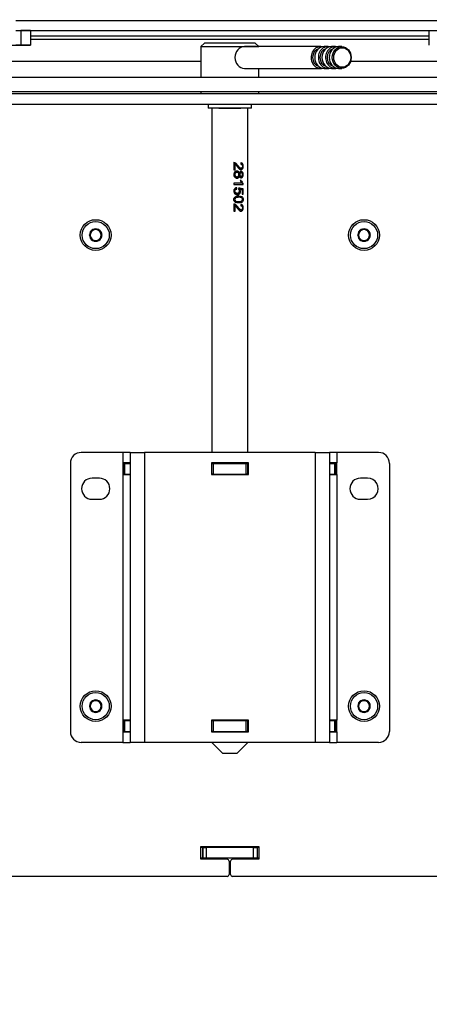
# Model space of a CAD drawing. Units: millimetres. Extents: x 0 to 886, y 0 to 1188.
# Drawn here: x 483 to 495, y 1029 to 1056 of the extents above; entities that cross this region are included whole.
import ezdxf
from ezdxf import colors
from ezdxf.entities.mleader import LeaderData, LeaderLine
from ezdxf.math import Vec2, Vec3

# ---------------------------------------------------------------- set-up
doc = ezdxf.new("R2010")
doc.units = ezdxf.units.MM
for name, color, linetype in [('Default', 7, 'Continuous'), ('H01-210-1', 7, 'Continuous'), ('H09-106-1', 7, 'Continuous'), ('H09-107-1', 7, 'Continuous'), ('H28-141-0', 7, 'Continuous'), ('H28-142-0', 7, 'Continuous'), ('H28-151-0', 7, 'Continuous'), ('H28-715-1', 7, 'Continuous'), ('H28-720-0', 7, 'Continuous'), ('H28-733-0', 7, 'Continuous'), ('H28-735-0', 7, 'Continuous'), ('H28-750_CULIMETA', 7, 'Continuous'), ('H28-779-0', 7, 'Continuous'), ('H28-878-0', 7, 'Continuous'), ('HZ-364-0', 7, 'Continuous'), ('SCREW_DIN_7984_M', 7, 'Continuous')]:
    doc.layers.add(name, color=color, linetype=linetype)

# ---------------------------------------------------------------- blocks, each defined once
blk = doc.blocks.new('_DOT')
at = {"color": 0}
blk.add_line((0, 0), (-1, 0), dxfattribs=at)
at = {"color": 0, "const_width": 0.333}
blk.add_lwpolyline([(-0.1665, 0, 1), (0.1665, 0, 1)], format="xyb", close=True, dxfattribs=at)
blk = doc.blocks.new('SE6')
at = {"layer": 'H01-210-1', "color": 7, "linetype": 'Continuous'}
blk.add_line((489.183, 1033.049), (489.143, 1033.049), dxfattribs=at)
at = {"layer": 'H09-106-1', "color": 7, "linetype": 'Continuous'}
for p, q in [((488.463, 1055.749), (488.363, 1055.649)), ((489.863, 1055.749), (488.463, 1055.749)), ((489.963, 1055.649), (489.863, 1055.749)), ((488.363, 1055.649), (489.963, 1055.649)), ((488.363, 1055.649), (488.363, 1054.799)), ((489.963, 1054.799), (489.963, 1055.049)), ((488.363, 1054.399), (488.363, 1054.349)), ((489.963, 1054.349), (489.963, 1054.399)), ((488.563, 1054.049), (488.563, 1053.949)), ((489.763, 1053.949), (488.563, 1053.949)), ((489.763, 1053.949), (489.763, 1054.049))]:
    blk.add_line(p, q, dxfattribs=at)
at = {"layer": 'H09-107-1', "color": 7, "linetype": 'Continuous'}
for p, q in [((491.663, 1055.649), (489.563, 1055.649)), ((491.863, 1055.649), (491.763, 1055.649)), ((492.063, 1055.649), (491.963, 1055.649)), ((492.248, 1055.649), (492.163, 1055.649)), ((489.563, 1055.049), (491.663, 1055.049)), ((491.763, 1055.049), (491.863, 1055.049)), ((491.963, 1055.049), (492.063, 1055.049)), ((492.163, 1055.049), (492.248, 1055.049))]:
    blk.add_line(p, q, dxfattribs=at)
for centre, major_axis, start_param, end_param in [((489.563, 1055.349), (0, -0.3), 3.141593, 6.283185), ((491.663, 1055.349), (0, -0.3), 2.947934, 6.283185), ((491.663, 1055.349), (0, -0.25), 3.389498, 6.03528), ((491.763, 1055.349), (0, -0.3), 3.141593, 6.283185), ((491.863, 1055.349), (0, -0.3), 2.947934, 6.283185), ((491.863, 1055.349), (0, -0.25), 3.389498, 6.03528), ((491.963, 1055.349), (0, -0.3), 3.141593, 6.283185), ((492.063, 1055.349), (0, -0.3), 2.947934, 6.283185), ((492.063, 1055.349), (0, -0.25), 3.389498, 6.03528), ((492.163, 1055.349), (0, -0.3), 3.141593, 6.283185), ((491.663, 1055.349), (0, -0.3), 0, 0.193658), ((491.863, 1055.349), (0, -0.3), 0, 0.193658), ((492.063, 1055.349), (0, -0.3), 0, 0.193658)]:
    blk.add_ellipse(centre, major_axis=major_axis, ratio=0.866025, start_param=start_param, end_param=end_param, dxfattribs=at)
for centre, major_axis in [((492.248, 1055.349), (0, -0.3)), ((492.263, 1055.349), (0, -0.27))]:
    blk.add_ellipse(centre, major_axis=major_axis, ratio=0.866025, dxfattribs=at)
at = {"layer": 'H28-141-0', "color": 7, "linetype": 'Continuous'}
for p, q in [((486.253, 1044.149), (486.268, 1044.149)), ((486.253, 1043.849), (486.253, 1044.149)), ((486.253, 1043.849), (486.253, 1044.149)), ((486.268, 1044.149), (486.413, 1044.149)), ((486.268, 1043.849), (486.268, 1044.149)), ((488.653, 1044.149), (488.663, 1044.149)), ((488.663, 1044.149), (488.713, 1044.149)), ((488.663, 1043.849), (488.663, 1044.149)), ((488.663, 1043.849), (488.663, 1044.149)), ((488.713, 1044.149), (489.613, 1044.149)), ((488.713, 1043.849), (488.713, 1044.149)), ((489.613, 1044.149), (489.663, 1044.149)), ((489.613, 1043.849), (489.613, 1044.149)), ((489.663, 1044.149), (489.673, 1044.149)), ((489.663, 1043.849), (489.663, 1044.149)), ((489.663, 1043.849), (489.663, 1044.149)), ((491.913, 1044.149), (492.059, 1044.149)), ((492.059, 1044.149), (492.073, 1044.149)), ((492.059, 1043.849), (492.059, 1044.149)), ((492.073, 1043.849), (492.073, 1044.149)), ((486.268, 1043.849), (486.253, 1043.849)), ((486.268, 1043.849), (486.413, 1043.849)), ((488.653, 1043.849), (488.663, 1043.849)), ((488.713, 1043.849), (488.663, 1043.849)), ((488.713, 1043.849), (489.613, 1043.849)), ((489.663, 1043.849), (489.613, 1043.849)), ((489.663, 1043.849), (489.673, 1043.849)), ((491.913, 1043.849), (492.059, 1043.849)), ((492.073, 1043.849), (492.059, 1043.849)), ((486.253, 1037.049), (486.268, 1037.049)), ((486.253, 1036.749), (486.253, 1037.049)), ((486.253, 1036.749), (486.253, 1037.049)), ((486.268, 1037.049), (486.413, 1037.049)), ((486.268, 1036.749), (486.268, 1037.049)), ((488.653, 1037.049), (488.663, 1037.049)), ((488.663, 1037.049), (488.713, 1037.049)), ((488.663, 1036.749), (488.663, 1037.049)), ((488.663, 1036.749), (488.663, 1037.049)), ((488.713, 1037.049), (489.613, 1037.049)), ((488.713, 1036.749), (488.713, 1037.049)), ((489.613, 1037.049), (489.663, 1037.049)), ((489.613, 1036.749), (489.613, 1037.049)), ((489.663, 1037.049), (489.673, 1037.049)), ((489.663, 1036.749), (489.663, 1037.049)), ((489.663, 1036.749), (489.663, 1037.049)), ((491.913, 1037.049), (492.059, 1037.049)), ((492.059, 1037.049), (492.073, 1037.049)), ((492.059, 1036.749), (492.059, 1037.049)), ((492.073, 1036.749), (492.073, 1037.049)), ((486.268, 1036.749), (486.253, 1036.749)), ((486.268, 1036.749), (486.413, 1036.749)), ((488.653, 1036.749), (488.663, 1036.749)), ((488.713, 1036.749), (488.663, 1036.749)), ((488.713, 1036.749), (489.613, 1036.749)), ((489.663, 1036.749), (489.613, 1036.749)), ((489.663, 1036.749), (489.673, 1036.749)), ((491.913, 1036.749), (492.059, 1036.749)), ((492.073, 1036.749), (492.059, 1036.749))]:
    blk.add_line(p, q, dxfattribs=at)
at = {"layer": 'H28-142-0', "color": 7, "linetype": 'Continuous'}
for p, q in [((486.213, 1044.449), (485.063, 1044.449)), ((486.213, 1044.449), (486.213, 1044.159)), ((486.413, 1044.449), (486.213, 1044.449)), ((486.413, 1044.449), (486.813, 1044.449)), ((486.413, 1044.449), (486.413, 1036.449)), ((491.513, 1044.449), (486.813, 1044.449)), ((486.813, 1044.449), (486.813, 1036.449)), ((491.513, 1044.449), (491.913, 1044.449)), ((491.513, 1044.449), (491.513, 1036.449)), ((492.113, 1044.449), (491.913, 1044.449)), ((491.913, 1044.449), (491.913, 1036.449)), ((493.263, 1044.449), (492.113, 1044.449)), ((492.113, 1044.449), (492.113, 1044.159)), ((484.763, 1044.149), (484.763, 1036.749)), ((486.413, 1044.159), (486.213, 1044.159)), ((486.213, 1044.159), (486.213, 1043.839)), ((488.653, 1044.159), (488.653, 1043.839)), ((489.673, 1044.159), (488.653, 1044.159)), ((489.673, 1043.839), (489.673, 1044.159)), ((492.113, 1044.159), (491.913, 1044.159)), ((492.113, 1043.839), (492.113, 1044.159)), ((493.563, 1044.149), (493.563, 1036.749)), ((486.213, 1043.839), (486.213, 1037.059)), ((486.213, 1043.839), (486.413, 1043.839)), ((488.653, 1043.839), (489.673, 1043.839)), ((491.913, 1043.839), (492.113, 1043.839)), ((492.113, 1043.839), (492.113, 1037.059)), ((485.563, 1043.739), (485.363, 1043.739)), ((492.963, 1043.739), (492.763, 1043.739)), ((485.363, 1043.159), (485.563, 1043.159)), ((492.763, 1043.159), (492.963, 1043.159)), ((486.213, 1037.059), (486.213, 1036.739)), ((486.413, 1037.059), (486.213, 1037.059)), ((488.653, 1037.059), (488.653, 1036.739)), ((489.673, 1037.059), (488.653, 1037.059)), ((489.673, 1036.739), (489.673, 1037.059)), ((492.113, 1037.059), (491.913, 1037.059)), ((492.113, 1036.739), (492.113, 1037.059)), ((486.213, 1036.739), (486.413, 1036.739)), ((486.213, 1036.739), (486.213, 1036.449)), ((488.653, 1036.739), (489.673, 1036.739)), ((491.913, 1036.739), (492.113, 1036.739)), ((492.113, 1036.739), (492.113, 1036.449)), ((486.213, 1036.449), (485.063, 1036.449)), ((486.213, 1036.449), (486.413, 1036.449)), ((486.813, 1036.449), (486.413, 1036.449)), ((491.513, 1036.449), (486.813, 1036.449)), ((491.913, 1036.449), (491.513, 1036.449)), ((491.913, 1036.449), (492.113, 1036.449)), ((493.263, 1036.449), (492.113, 1036.449))]:
    blk.add_line(p, q, dxfattribs=at)
for centre, radius, start, end in [((485.063, 1044.149), 0.3, 90, 180.0001), ((493.263, 1044.149), 0.3, 0, 90), ((485.363, 1043.449), 0.29, 90, 270), ((485.563, 1043.449), 0.29, 270, 90), ((492.763, 1043.449), 0.29, 90, 270), ((492.963, 1043.449), 0.29, 269.9999, 90.0001), ((485.063, 1036.749), 0.3, 180.0001, 270), ((493.263, 1036.749), 0.3, 269.9998, 359.9998)]:
    blk.add_arc(centre, radius, start, end, dxfattribs=at)
at = {"layer": 'H28-151-0', "color": 7, "linetype": 'Continuous'}
for p, q in [((488.663, 1053.949), (488.663, 1044.449)), ((488.863, 1053.949), (489.463, 1053.949)), ((489.663, 1044.449), (489.663, 1053.949)), ((489.277, 1052.449), (489.277, 1052.253)), ((489.277, 1052.253), (489.311, 1052.253)), ((489.292, 1052.398), (489.311, 1052.398)), ((489.292, 1052.398), (489.292, 1052.253)), ((489.311, 1052.253), (489.311, 1052.398)), ((489.401, 1052.159), (489.426, 1052.159)), ((489.401, 1052.076), (489.426, 1052.076)), ((489.476, 1051.958), (489.448, 1051.958)), ((489.483, 1051.885), (489.277, 1051.885)), ((489.277, 1051.885), (489.277, 1051.849)), ((489.277, 1051.849), (489.532, 1051.849)), ((489.33, 1051.757), (489.332, 1051.719)), ((489.332, 1051.719), (489.355, 1051.719)), ((489.355, 1051.719), (489.352, 1051.757)), ((489.404, 1051.716), (489.413, 1051.708)), ((489.407, 1051.745), (489.514, 1051.722)), ((489.415, 1051.709), (489.44, 1051.709)), ((489.503, 1051.693), (489.503, 1051.576)), ((489.514, 1051.722), (489.528, 1051.722)), ((489.514, 1051.722), (489.514, 1051.576)), ((489.518, 1051.872), (489.518, 1051.849)), ((489.528, 1051.576), (489.528, 1051.722)), ((489.532, 1051.849), (489.532, 1051.872)), ((489.343, 1051.6), (489.37, 1051.6)), ((489.503, 1051.576), (489.528, 1051.576)), ((489.277, 1051.304), (489.277, 1051.108)), ((489.277, 1051.108), (489.311, 1051.108)), ((489.292, 1051.253), (489.311, 1051.253)), ((489.292, 1051.253), (489.292, 1051.108)), ((489.311, 1051.108), (489.311, 1051.253)), ((488.663, 1044.159), (488.663, 1044.149)), ((489.663, 1044.149), (489.663, 1044.159)), ((488.663, 1043.849), (488.663, 1043.839)), ((489.663, 1043.839), (489.663, 1043.849)), ((488.663, 1037.059), (488.663, 1037.049)), ((489.663, 1037.049), (489.663, 1037.059)), ((488.663, 1036.749), (488.663, 1036.739)), ((489.663, 1036.739), (489.663, 1036.749)), ((488.663, 1036.449), (488.963, 1036.149)), ((489.363, 1036.149), (489.663, 1036.449)), ((488.963, 1036.149), (489.363, 1036.149))]:
    blk.add_line(p, q, dxfattribs=at)
for centre, radius, start, end in [((489.723, 1052.045), 0.288, 197.685, 213.7344), ((489.623, 1052.017), 0.179, 199.5389, 234.2416), ((489.656, 1052.014), 0.188, 197.3257, 228.6942), ((489.356, 1051.663), 0.0733, 321.9376, 38.0426)]:
    blk.add_arc(centre, radius, start, end, dxfattribs=at)
for centre, major_axis, ratio, start_param, end_param in [((489.163, 1051.749), (0.5, -0.081), 0.090873, 0.767563, 1.074347), ((489.163, 1051.715), (0.5, -0.085), 0.095022, 0.840365, 1.000497)]:
    blk.add_ellipse(centre, major_axis=major_axis, ratio=ratio, start_param=start_param, end_param=end_param, dxfattribs=at)
for points, knots in [([(489.263, 1052.449), (489.27, 1052.449), (489.277, 1052.447), (489.284, 1052.444), (489.296, 1052.439), (489.307, 1052.431), (489.318, 1052.42), (489.329, 1052.409), (489.342, 1052.393), (489.356, 1052.373), (489.379, 1052.34), (489.397, 1052.319), (489.41, 1052.308), (489.424, 1052.297), (489.436, 1052.291), (489.448, 1052.291)], [0, 0, 0, 0, 0.0566004, 0.0566004, 0.0566004, 0.1583689, 0.1583689, 0.1583689, 0.3022325, 0.3022325, 0.3022325, 0.5011298, 0.5011298, 0.5011298, 0.5963777, 0.5963777, 0.5963777, 0.5963777]), ([(489.464, 1052.404), (489.479, 1052.404), (489.494, 1052.397), (489.511, 1052.366), (489.512, 1052.345), (489.504, 1052.309), (489.492, 1052.294), (489.462, 1052.289), (489.447, 1052.297), (489.409, 1052.331), (489.389, 1052.363), (489.355, 1052.406), (489.342, 1052.419), (489.313, 1052.441), (489.296, 1052.449), (489.277, 1052.449)], [0, 0, 0, 0, 0.125, 0.125, 0.25, 0.25, 0.375, 0.375, 0.5, 0.5, 0.75, 0.75, 0.875, 0.875, 1, 1, 1, 1]), ([(489.311, 1052.398), (489.324, 1052.39), (489.334, 1052.379), (489.344, 1052.368), (489.365, 1052.342), (489.384, 1052.314), (489.406, 1052.29), (489.414, 1052.282), (489.421, 1052.275), (489.43, 1052.268), (489.438, 1052.262), (489.448, 1052.257), (489.457, 1052.255), (489.466, 1052.253), (489.474, 1052.253), (489.482, 1052.255), (489.49, 1052.257), (489.497, 1052.26), (489.503, 1052.265), (489.508, 1052.27), (489.513, 1052.276), (489.517, 1052.282), (489.522, 1052.289), (489.525, 1052.298), (489.527, 1052.307), (489.53, 1052.318), (489.531, 1052.329), (489.532, 1052.341), (489.532, 1052.352), (489.531, 1052.364), (489.529, 1052.376), (489.528, 1052.385), (489.525, 1052.394), (489.522, 1052.402), (489.518, 1052.41), (489.513, 1052.418), (489.508, 1052.423), (489.502, 1052.429), (489.496, 1052.433), (489.49, 1052.436), (489.483, 1052.439), (489.475, 1052.441), (489.467, 1052.442)], [0, 0, 0, 0, 0.088309, 0.088309, 0.088309, 0.287005, 0.287005, 0.287005, 0.354353, 0.354353, 0.354353, 0.423188, 0.423188, 0.423188, 0.48442, 0.48442, 0.48442, 0.54101, 0.54101, 0.54101, 0.590867, 0.590867, 0.590867, 0.646314, 0.646314, 0.646314, 0.712366, 0.712366, 0.712366, 0.780692, 0.780692, 0.780692, 0.836036, 0.836036, 0.836036, 0.891758, 0.891758, 0.891758, 0.942538, 0.942538, 0.942538, 1, 1, 1, 1]), ([(489.468, 1052.436), (489.481, 1052.431), (489.491, 1052.424), (489.512, 1052.396), (489.518, 1052.374), (489.518, 1052.317), (489.511, 1052.295), (489.498, 1052.278), (489.484, 1052.262), (489.468, 1052.254), (489.448, 1052.254)], [0.0495335, 0.0495335, 0.0495335, 0.0495335, 0.139404, 0.139404, 0.2788081, 0.2788081, 0.4182121, 0.4182121, 0.4182121, 0.5858544, 0.5858544, 0.5858544, 0.5858544]), ([(489.426, 1052.159), (489.424, 1052.167), (489.421, 1052.176), (489.417, 1052.183), (489.413, 1052.19), (489.407, 1052.197), (489.4, 1052.202), (489.395, 1052.206), (489.389, 1052.21), (489.382, 1052.212), (489.373, 1052.214), (489.364, 1052.215), (489.355, 1052.215), (489.346, 1052.214), (489.336, 1052.212), (489.327, 1052.209), (489.318, 1052.205), (489.309, 1052.199), (489.302, 1052.192), (489.295, 1052.186), (489.289, 1052.178), (489.284, 1052.169), (489.279, 1052.161), (489.276, 1052.151), (489.274, 1052.141), (489.271, 1052.127), (489.271, 1052.113), (489.273, 1052.099), (489.275, 1052.088), (489.278, 1052.078), (489.283, 1052.069), (489.287, 1052.06), (489.294, 1052.051), (489.301, 1052.044), (489.308, 1052.037), (489.317, 1052.031), (489.326, 1052.027), (489.334, 1052.024), (489.344, 1052.021), (489.353, 1052.021), (489.362, 1052.02), (489.371, 1052.021), (489.379, 1052.023), (489.387, 1052.026), (489.393, 1052.029), (489.399, 1052.034), (489.405, 1052.038), (489.411, 1052.044), (489.415, 1052.051), (489.42, 1052.059), (489.423, 1052.067), (489.426, 1052.076)], [0, 0, 0, 0, 0.05306, 0.05306, 0.05306, 0.106876, 0.106876, 0.106876, 0.15227, 0.15227, 0.15227, 0.211912, 0.211912, 0.211912, 0.273877, 0.273877, 0.273877, 0.335165, 0.335165, 0.335165, 0.394485, 0.394485, 0.394485, 0.455149, 0.455149, 0.455149, 0.539645, 0.539645, 0.539645, 0.602549, 0.602549, 0.602549, 0.665746, 0.665746, 0.665746, 0.727129, 0.727129, 0.727129, 0.786443, 0.786443, 0.786443, 0.845226, 0.845226, 0.845226, 0.894592, 0.894592, 0.894592, 0.944116, 0.944116, 0.944116, 1, 1, 1, 1]), ([(489.336, 1052.178), (489.327, 1052.178), (489.319, 1052.175), (489.302, 1052.166), (489.296, 1052.159), (489.286, 1052.139), (489.284, 1052.129), (489.284, 1052.118), (489.284, 1052.1), (489.289, 1052.086), (489.308, 1052.064), (489.32, 1052.058), (489.335, 1052.058), (489.335, 1052.058), (489.335, 1052.058)], [0, 0, 0, 0, 0.0838836, 0.0838836, 0.1677672, 0.1677672, 0.2516508, 0.2516508, 0.2516508, 0.3744554, 0.3744554, 0.4994529, 0.4994529, 0.4995252, 0.4995252, 0.4995252, 0.4995252]), ([(489.359, 1052.178), (489.367, 1052.178), (489.375, 1052.176), (489.381, 1052.173), (489.387, 1052.17), (489.393, 1052.166), (489.397, 1052.161), (489.401, 1052.157), (489.404, 1052.152), (489.407, 1052.146), (489.409, 1052.14), (489.411, 1052.134), (489.411, 1052.128), (489.412, 1052.12), (489.412, 1052.111), (489.411, 1052.103), (489.409, 1052.097), (489.407, 1052.091), (489.404, 1052.086), (489.402, 1052.08), (489.398, 1052.075), (489.393, 1052.071), (489.389, 1052.067), (489.384, 1052.064), (489.378, 1052.062), (489.373, 1052.059), (489.367, 1052.058), (489.361, 1052.058), (489.355, 1052.058), (489.348, 1052.058), (489.342, 1052.06), (489.336, 1052.062), (489.331, 1052.064), (489.326, 1052.068), (489.321, 1052.072), (489.316, 1052.076), (489.313, 1052.081), (489.309, 1052.086), (489.306, 1052.092), (489.304, 1052.098), (489.302, 1052.106), (489.301, 1052.114), (489.302, 1052.122), (489.302, 1052.13), (489.304, 1052.138), (489.308, 1052.145), (489.311, 1052.151), (489.314, 1052.157), (489.319, 1052.162), (489.324, 1052.166), (489.329, 1052.169), (489.334, 1052.172), (489.341, 1052.175), (489.348, 1052.177), (489.355, 1052.177), (489.356, 1052.177), (489.358, 1052.178), (489.359, 1052.178)], [0, 0, 0, 0, 0.066, 0.066, 0.066, 0.122148, 0.122148, 0.122148, 0.172038, 0.172038, 0.172038, 0.221251, 0.221251, 0.221251, 0.286932, 0.286932, 0.286932, 0.337491, 0.337491, 0.337491, 0.388048, 0.388048, 0.388048, 0.440107, 0.440107, 0.440107, 0.489459, 0.489459, 0.489459, 0.545195, 0.545195, 0.545195, 0.595249, 0.595249, 0.595249, 0.645228, 0.645228, 0.645228, 0.695787, 0.695787, 0.695787, 0.759772, 0.759772, 0.759772, 0.822534, 0.822534, 0.822534, 0.877126, 0.877126, 0.877126, 0.927123, 0.927123, 0.927123, 0.988129, 0.988129, 0.988129, 1, 1, 1, 1]), ([(489.336, 1052.215), (489.336, 1052.215), (489.336, 1052.215), (489.353, 1052.215), (489.367, 1052.21), (489.389, 1052.19), (489.397, 1052.177), (489.401, 1052.159)], [0.7808824, 0.7808824, 0.7808824, 0.7808824, 0.7820895, 0.7820895, 0.8910448, 0.8910448, 1, 1, 1, 1]), ([(489.454, 1052.166), (489.442, 1052.166), (489.432, 1052.161), (489.424, 1052.152), (489.422, 1052.15), (489.42, 1052.147), (489.419, 1052.144)], [0, 0, 0, 0, 0.12647, 0.12647, 0.12647, 0.1638355, 0.1638355, 0.1638355, 0.1638355]), ([(489.426, 1052.076), (489.429, 1052.067), (489.433, 1052.058), (489.438, 1052.051), (489.442, 1052.046), (489.446, 1052.042), (489.451, 1052.039), (489.455, 1052.036), (489.46, 1052.034), (489.465, 1052.033), (489.472, 1052.032), (489.478, 1052.032), (489.485, 1052.033), (489.491, 1052.035), (489.497, 1052.038), (489.502, 1052.042), (489.507, 1052.046), (489.512, 1052.051), (489.516, 1052.057), (489.521, 1052.064), (489.524, 1052.071), (489.527, 1052.08), (489.529, 1052.088), (489.53, 1052.096), (489.531, 1052.105), (489.532, 1052.118), (489.532, 1052.131), (489.53, 1052.143), (489.528, 1052.152), (489.526, 1052.16), (489.523, 1052.168), (489.519, 1052.175), (489.515, 1052.182), (489.51, 1052.187), (489.505, 1052.193), (489.499, 1052.197), (489.492, 1052.2), (489.486, 1052.202), (489.48, 1052.203), (489.474, 1052.203), (489.468, 1052.203), (489.462, 1052.202), (489.457, 1052.2), (489.451, 1052.197), (489.446, 1052.193), (489.441, 1052.188), (489.437, 1052.184), (489.434, 1052.179), (489.432, 1052.174), (489.429, 1052.169), (489.427, 1052.164), (489.426, 1052.159)], [0, 0, 0, 0, 0.071125, 0.071125, 0.071125, 0.116448, 0.116448, 0.116448, 0.161758, 0.161758, 0.161758, 0.221004, 0.221004, 0.221004, 0.280886, 0.280886, 0.280886, 0.339342, 0.339342, 0.339342, 0.405753, 0.405753, 0.405753, 0.467963, 0.467963, 0.467963, 0.559812, 0.559812, 0.559812, 0.623906, 0.623906, 0.623906, 0.688072, 0.688072, 0.688072, 0.75301, 0.75301, 0.75301, 0.811198, 0.811198, 0.811198, 0.863188, 0.863188, 0.863188, 0.915729, 0.915729, 0.915729, 0.960133, 0.960133, 0.960133, 1, 1, 1, 1]), ([(489.476, 1052.166), (489.48, 1052.166), (489.483, 1052.165), (489.487, 1052.163), (489.491, 1052.162), (489.494, 1052.159), (489.497, 1052.156), (489.5, 1052.153), (489.502, 1052.15), (489.504, 1052.145), (489.507, 1052.141), (489.508, 1052.136), (489.509, 1052.131), (489.51, 1052.124), (489.51, 1052.118), (489.51, 1052.111), (489.509, 1052.106), (489.508, 1052.101), (489.507, 1052.096), (489.505, 1052.092), (489.503, 1052.087), (489.5, 1052.084), (489.498, 1052.08), (489.494, 1052.077), (489.491, 1052.075), (489.487, 1052.072), (489.483, 1052.071), (489.479, 1052.07), (489.475, 1052.07), (489.471, 1052.07), (489.467, 1052.071), (489.463, 1052.071), (489.46, 1052.073), (489.456, 1052.076), (489.453, 1052.078), (489.45, 1052.081), (489.447, 1052.085), (489.444, 1052.088), (489.442, 1052.093), (489.44, 1052.098), (489.439, 1052.102), (489.438, 1052.107), (489.438, 1052.112), (489.437, 1052.119), (489.437, 1052.126), (489.439, 1052.133), (489.44, 1052.137), (489.442, 1052.142), (489.444, 1052.146), (489.446, 1052.15), (489.449, 1052.154), (489.453, 1052.157), (489.456, 1052.16), (489.46, 1052.162), (489.464, 1052.164), (489.468, 1052.165), (489.472, 1052.166), (489.476, 1052.166)], [0, 0, 0, 0, 0.049416, 0.049416, 0.049416, 0.098866, 0.098866, 0.098866, 0.149407, 0.149407, 0.149407, 0.203387, 0.203387, 0.203387, 0.268261, 0.268261, 0.268261, 0.320448, 0.320448, 0.320448, 0.372843, 0.372843, 0.372843, 0.423681, 0.423681, 0.423681, 0.477563, 0.477563, 0.477563, 0.529799, 0.529799, 0.529799, 0.578087, 0.578087, 0.578087, 0.626239, 0.626239, 0.626239, 0.678054, 0.678054, 0.678054, 0.726087, 0.726087, 0.726087, 0.796648, 0.796648, 0.796648, 0.847084, 0.847084, 0.847084, 0.897564, 0.897564, 0.897564, 0.947601, 0.947601, 0.947601, 1, 1, 1, 1]), ([(489.453, 1052.203), (489.471, 1052.203), (489.487, 1052.195), (489.512, 1052.164), (489.518, 1052.144), (489.518, 1052.093), (489.512, 1052.072), (489.486, 1052.04), (489.47, 1052.032), (489.452, 1052.032)], [0.2001547, 0.2001547, 0.2001547, 0.2001547, 0.3503827, 0.3503827, 0.501338, 0.501338, 0.6534457, 0.6534457, 0.8049884, 0.8049884, 0.8049884, 0.8049884]), ([(489.401, 1052.076), (489.395, 1052.058), (489.387, 1052.044), (489.376, 1052.035), (489.365, 1052.025), (489.351, 1052.021), (489.335, 1052.021), (489.335, 1052.021), (489.335, 1052.021)], [0, 0, 0, 0, 0.1022515, 0.1022515, 0.1022515, 0.2040554, 0.2040554, 0.2049896, 0.2049896, 0.2049896, 0.2049896]), ([(489.352, 1051.757), (489.342, 1051.756), (489.332, 1051.753), (489.323, 1051.749), (489.313, 1051.744), (489.305, 1051.738), (489.297, 1051.73), (489.29, 1051.723), (489.285, 1051.715), (489.281, 1051.706), (489.277, 1051.698), (489.274, 1051.688), (489.273, 1051.679), (489.271, 1051.666), (489.271, 1051.652), (489.274, 1051.639), (489.276, 1051.629), (489.28, 1051.619), (489.285, 1051.611), (489.29, 1051.602), (489.297, 1051.595), (489.304, 1051.588), (489.312, 1051.581), (489.32, 1051.575), (489.329, 1051.571), (489.34, 1051.566), (489.351, 1051.563), (489.363, 1051.562), (489.374, 1051.561), (489.385, 1051.562), (489.396, 1051.564), (489.404, 1051.567), (489.412, 1051.57), (489.42, 1051.576), (489.427, 1051.581), (489.433, 1051.588), (489.438, 1051.595), (489.444, 1051.603), (489.448, 1051.613), (489.451, 1051.622), (489.454, 1051.632), (489.455, 1051.641), (489.455, 1051.651), (489.455, 1051.661), (489.454, 1051.672), (489.451, 1051.682), (489.449, 1051.692), (489.445, 1051.701), (489.44, 1051.709)], [0, 0, 0, 0, 0.063696, 0.063696, 0.063696, 0.12794, 0.12794, 0.12794, 0.186085, 0.186085, 0.186085, 0.24206, 0.24206, 0.24206, 0.321075, 0.321075, 0.321075, 0.379999, 0.379999, 0.379999, 0.438851, 0.438851, 0.438851, 0.500932, 0.500932, 0.500932, 0.573306, 0.573306, 0.573306, 0.645175, 0.645175, 0.645175, 0.703443, 0.703443, 0.703443, 0.761649, 0.761649, 0.761649, 0.822751, 0.822751, 0.822751, 0.879415, 0.879415, 0.879415, 0.941456, 0.941456, 0.941456, 1, 1, 1, 1]), ([(489.332, 1051.719), (489.316, 1051.716), (489.304, 1051.71), (489.296, 1051.7), (489.288, 1051.69), (489.284, 1051.677), (489.284, 1051.663), (489.284, 1051.645), (489.29, 1051.63), (489.301, 1051.618), (489.312, 1051.606), (489.327, 1051.6), (489.346, 1051.6)], [0, 0, 0, 0, 0.1296989, 0.1296989, 0.1296989, 0.2424611, 0.2424611, 0.2424611, 0.3813713, 0.3813713, 0.3813713, 0.5362532, 0.5362532, 0.5362532, 0.5362532]), ([(489.413, 1051.617), (489.412, 1051.616), (489.41, 1051.615), (489.409, 1051.613), (489.405, 1051.609), (489.4, 1051.607), (489.394, 1051.605), (489.387, 1051.602), (489.379, 1051.601), (489.371, 1051.6), (489.363, 1051.6), (489.355, 1051.601), (489.346, 1051.604), (489.34, 1051.606), (489.333, 1051.609), (489.327, 1051.613), (489.321, 1051.617), (489.316, 1051.623), (489.312, 1051.629), (489.308, 1051.635), (489.305, 1051.641), (489.303, 1051.648), (489.302, 1051.654), (489.302, 1051.661), (489.302, 1051.667), (489.302, 1051.673), (489.303, 1051.679), (489.306, 1051.684), (489.308, 1051.69), (489.311, 1051.695), (489.315, 1051.699), (489.318, 1051.703), (489.323, 1051.707), (489.328, 1051.71), (489.335, 1051.714), (489.342, 1051.717), (489.349, 1051.718), (489.351, 1051.719), (489.353, 1051.719), (489.355, 1051.719)], [0, 0, 0, 0, 0.026216, 0.026216, 0.026216, 0.10216, 0.10216, 0.10216, 0.207388, 0.207388, 0.207388, 0.317401, 0.317401, 0.317401, 0.408578, 0.408578, 0.408578, 0.500153, 0.500153, 0.500153, 0.586491, 0.586491, 0.586491, 0.66242, 0.66242, 0.66242, 0.733604, 0.733604, 0.733604, 0.80492, 0.80492, 0.80492, 0.876444, 0.876444, 0.876444, 0.976236, 0.976236, 0.976236, 1, 1, 1, 1]), ([(489.413, 1051.336), (489.443, 1051.336), (489.47, 1051.338), (489.505, 1051.359), (489.515, 1051.37), (489.529, 1051.397), (489.532, 1051.415), (489.532, 1051.449), (489.529, 1051.466), (489.515, 1051.494), (489.505, 1051.504), (489.47, 1051.525), (489.442, 1051.528), (489.384, 1051.528), (489.353, 1051.525), (489.308, 1051.505), (489.295, 1051.494), (489.276, 1051.466), (489.272, 1051.449), (489.272, 1051.415), (489.276, 1051.398), (489.294, 1051.37), (489.308, 1051.359), (489.352, 1051.338), (489.384, 1051.336), (489.413, 1051.336)], [0, 0, 0, 0, 0.125, 0.125, 0.1875, 0.1875, 0.25, 0.25, 0.3125, 0.3125, 0.375, 0.375, 0.5, 0.5, 0.625, 0.625, 0.6875, 0.6875, 0.75, 0.75, 0.8125, 0.8125, 0.875, 0.875, 1, 1, 1, 1]), ([(489.388, 1051.491), (489.346, 1051.491), (489.318, 1051.485), (489.305, 1051.473), (489.291, 1051.462), (489.284, 1051.448), (489.284, 1051.432), (489.284, 1051.415), (489.291, 1051.401), (489.305, 1051.39), (489.319, 1051.379), (489.346, 1051.373), (489.388, 1051.373)], [0, 0, 0, 0, 0.1659083, 0.1659083, 0.1659083, 0.2497112, 0.2497112, 0.2497112, 0.3334212, 0.3334212, 0.3334212, 0.4575549, 0.4575549, 0.4575549, 0.4575549]), ([(489.413, 1051.373), (489.392, 1051.373), (489.37, 1051.374), (489.325, 1051.386), (489.303, 1051.405), (489.301, 1051.455), (489.323, 1051.476), (489.368, 1051.49), (489.391, 1051.49), (489.434, 1051.491), (489.455, 1051.49), (489.483, 1051.48), (489.492, 1051.475), (489.506, 1051.458), (489.51, 1051.446), (489.51, 1051.408), (489.494, 1051.387), (489.456, 1051.374), (489.435, 1051.373), (489.413, 1051.373)], [0, 0, 0, 0, 0.125, 0.125, 0.25, 0.25, 0.375, 0.375, 0.5, 0.5, 0.625, 0.625, 0.6875, 0.6875, 0.75, 0.75, 0.875, 0.875, 1, 1, 1, 1]), ([(489.425, 1051.615), (489.421, 1051.605), (489.415, 1051.596), (489.393, 1051.571), (489.373, 1051.562), (489.349, 1051.562)], [0.1924462, 0.1924462, 0.1924462, 0.1924462, 0.2616041, 0.2616041, 0.4097965, 0.4097965, 0.4097965, 0.4097965]), ([(489.388, 1051.528), (489.418, 1051.528), (489.442, 1051.524), (489.461, 1051.517), (489.479, 1051.51), (489.493, 1051.499), (489.503, 1051.485), (489.513, 1051.471), (489.518, 1051.453), (489.518, 1051.416), (489.515, 1051.402), (489.51, 1051.39), (489.504, 1051.378), (489.496, 1051.368), (489.476, 1051.353), (489.463, 1051.347), (489.448, 1051.342), (489.433, 1051.338), (489.413, 1051.336), (489.388, 1051.336)], [0, 0, 0, 0, 0.1056026, 0.1056026, 0.1056026, 0.1791561, 0.1791561, 0.1791561, 0.2505809, 0.2505809, 0.3036581, 0.3036581, 0.3036581, 0.3584737, 0.3584737, 0.4132894, 0.4132894, 0.4132894, 0.5008449, 0.5008449, 0.5008449, 0.5008449]), ([(489.263, 1051.304), (489.27, 1051.304), (489.277, 1051.303), (489.284, 1051.299), (489.296, 1051.294), (489.307, 1051.287), (489.318, 1051.275), (489.329, 1051.264), (489.342, 1051.249), (489.356, 1051.228), (489.379, 1051.196), (489.397, 1051.174), (489.41, 1051.163), (489.424, 1051.152), (489.436, 1051.146), (489.448, 1051.146)], [0, 0, 0, 0, 0.0566509, 0.0566509, 0.0566509, 0.1584621, 0.1584621, 0.1584621, 0.3020006, 0.3020006, 0.3020006, 0.5012086, 0.5012086, 0.5012086, 0.5965905, 0.5965905, 0.5965905, 0.5965905]), ([(489.464, 1051.26), (489.479, 1051.26), (489.494, 1051.252), (489.511, 1051.221), (489.512, 1051.2), (489.504, 1051.164), (489.492, 1051.149), (489.462, 1051.144), (489.447, 1051.153), (489.409, 1051.187), (489.389, 1051.219), (489.355, 1051.261), (489.343, 1051.275), (489.313, 1051.296), (489.296, 1051.305), (489.277, 1051.304)], [0, 0, 0, 0, 0.125, 0.125, 0.25, 0.25, 0.375, 0.375, 0.5, 0.5, 0.75, 0.75, 0.875, 0.875, 1, 1, 1, 1]), ([(489.311, 1051.253), (489.321, 1051.247), (489.33, 1051.238), (489.338, 1051.229), (489.358, 1051.206), (489.375, 1051.182), (489.394, 1051.16), (489.403, 1051.148), (489.413, 1051.138), (489.424, 1051.129), (489.431, 1051.122), (489.439, 1051.117), (489.448, 1051.113), (489.457, 1051.11), (489.466, 1051.109), (489.474, 1051.109), (489.482, 1051.11), (489.49, 1051.112), (489.497, 1051.116), (489.503, 1051.12), (489.508, 1051.125), (489.513, 1051.131), (489.518, 1051.138), (489.522, 1051.145), (489.525, 1051.153), (489.527, 1051.161), (489.529, 1051.17), (489.53, 1051.179), (489.532, 1051.193), (489.532, 1051.208), (489.531, 1051.223), (489.529, 1051.233), (489.527, 1051.243), (489.524, 1051.252), (489.521, 1051.261), (489.516, 1051.269), (489.511, 1051.276), (489.506, 1051.281), (489.5, 1051.286), (489.494, 1051.289), (489.486, 1051.294), (489.477, 1051.296), (489.467, 1051.297)], [0, 0, 0, 0, 0.072007, 0.072007, 0.072007, 0.249632, 0.249632, 0.249632, 0.337418, 0.337418, 0.337418, 0.400793, 0.400793, 0.400793, 0.4647, 0.4647, 0.4647, 0.522798, 0.522798, 0.522798, 0.575102, 0.575102, 0.575102, 0.627695, 0.627695, 0.627695, 0.679737, 0.679737, 0.679737, 0.764134, 0.764134, 0.764134, 0.8226, 0.8226, 0.8226, 0.881688, 0.881688, 0.881688, 0.933133, 0.933133, 0.933133, 1, 1, 1, 1]), ([(489.468, 1051.292), (489.481, 1051.287), (489.491, 1051.279), (489.512, 1051.251), (489.518, 1051.229), (489.518, 1051.173), (489.511, 1051.15), (489.484, 1051.117), (489.467, 1051.109), (489.447, 1051.109), (489.447, 1051.109), (489.446, 1051.109)], [0.0480554, 0.0480554, 0.0480554, 0.0480554, 0.134884, 0.134884, 0.269768, 0.269768, 0.4065384, 0.4065384, 0.5433089, 0.5433089, 0.5454598, 0.5454598, 0.5454598, 0.5454598])]:
    blk.add_open_spline(points, degree=3, knots=knots, dxfattribs=at)
for points in [[(489.467, 1052.442), (489.466, 1052.423), (489.464, 1052.404)], [(489.408, 1051.75), (489.406, 1051.733), (489.404, 1051.716)], [(489.467, 1051.297), (489.466, 1051.278), (489.464, 1051.26)]]:
    blk.add_open_spline(points, degree=2, dxfattribs=at)
at = {"layer": 'H28-715-1', "color": 7, "linetype": 'Continuous'}
for p, q in [((488.363, 1033.224), (488.363, 1033.574)), ((488.363, 1033.574), (489.963, 1033.574)), ((489.963, 1033.574), (489.963, 1033.224)), ((489.093, 1033.224), (488.363, 1033.224)), ((489.143, 1033.174), (489.143, 1032.799)), ((489.183, 1032.799), (489.183, 1033.174)), ((489.963, 1033.224), (489.233, 1033.224)), ((489.093, 1032.749), (472.463, 1032.749)), ((505.863, 1032.749), (489.233, 1032.749))]:
    blk.add_line(p, q, dxfattribs=at)
for centre, start, end in [((489.093, 1033.174), 0, 90), ((489.233, 1033.174), 90, 180), ((489.093, 1032.799), 270, 0), ((489.233, 1032.799), 180, 270)]:
    blk.add_arc(centre, 0.05, start, end, dxfattribs=at)
at = {"layer": 'H28-720-0', "color": 7, "linetype": 'Continuous'}
for p, q in [((488.413, 1033.549), (488.363, 1033.549)), ((488.413, 1033.249), (488.413, 1033.549)), ((488.413, 1033.549), (488.413, 1033.249)), ((488.413, 1033.549), (488.513, 1033.549)), ((489.813, 1033.549), (488.513, 1033.549)), ((488.513, 1033.549), (488.513, 1033.249)), ((489.813, 1033.249), (489.813, 1033.549)), ((489.813, 1033.549), (489.913, 1033.549)), ((489.913, 1033.549), (489.913, 1033.249)), ((489.913, 1033.549), (489.913, 1033.249)), ((489.963, 1033.549), (489.913, 1033.549)), ((488.413, 1033.249), (488.363, 1033.249)), ((488.513, 1033.249), (488.413, 1033.249)), ((489.813, 1033.249), (488.513, 1033.249)), ((489.913, 1033.249), (489.813, 1033.249)), ((489.963, 1033.249), (489.913, 1033.249))]:
    blk.add_line(p, q, dxfattribs=at)
at = {"layer": 'H28-733-0', "color": 7, "linetype": 'Continuous'}
for p, q in [((513.113, 1054.349), (465.213, 1054.349)), ((513.113, 1054.049), (465.213, 1054.049))]:
    blk.add_line(p, q, dxfattribs=at)
at = {"layer": 'H28-735-0', "color": 7, "linetype": 'Continuous'}
for p, q in [((469.813, 1055.249), (488.363, 1055.249)), ((492.493, 1055.249), (508.513, 1055.249))]:
    blk.add_line(p, q, dxfattribs=at)
at = {"layer": 'H28-750_CULIMETA', "color": 7, "linetype": 'Continuous'}
for p, q in [((483.664, 1055.944), (494.664, 1055.943)), ((494.664, 1055.843), (483.664, 1055.844))]:
    blk.add_line(p, q, dxfattribs=at)
at = {"layer": 'H28-779-0', "color": 7, "linetype": 'Continuous'}
for p, q in [((483.264, 1056.372), (495.064, 1056.373)), ((483.264, 1056.092), (495.064, 1056.093)), ((483.664, 1056.092), (494.664, 1056.093))]:
    blk.add_line(p, q, dxfattribs=at)
at = {"layer": 'H28-878-0', "color": 7, "linetype": 'Continuous'}
for p, q in [((520.563, 1054.799), (457.763, 1054.799)), ((520.563, 1054.399), (457.763, 1054.399))]:
    blk.add_line(p, q, dxfattribs=at)
at = {"layer": 'HZ-364-0', "color": 7, "linetype": 'Continuous'}
for p, q in [((483.397, 1056.093), (483.397, 1055.693)), ((483.664, 1056.093), (483.664, 1055.693)), ((494.664, 1055.693), (494.664, 1056.093)), ((483.397, 1055.693), (483.264, 1055.693))]:
    blk.add_line(p, q, dxfattribs=at)
for centre, major_axis, start_param, end_param in [((482.664, 1056.093), (-1, 0), 3.141593, 3.889177), ((482.664, 1055.693), (-1, 0), 1.726039, 3.141593), ((482.664, 1055.693), (1, 0), 0, 0.747584)]:
    blk.add_ellipse(centre, major_axis=major_axis, ratio=0.000008, start_param=start_param, end_param=end_param, dxfattribs=at)
at = {"layer": 'SCREW_DIN_7984_M', "color": 7, "linetype": 'Continuous'}
for p, q in [((485.375, 1050.597), (485.291, 1050.451)), ((485.375, 1050.597), (485.377, 1050.599)), ((485.377, 1050.599), (485.379, 1050.599)), ((485.547, 1050.599), (485.379, 1050.599)), ((485.547, 1050.599), (485.55, 1050.599)), ((485.55, 1050.599), (485.551, 1050.597)), ((485.635, 1050.451), (485.551, 1050.597)), ((492.775, 1050.597), (492.691, 1050.451)), ((492.775, 1050.597), (492.777, 1050.599)), ((492.777, 1050.599), (492.779, 1050.599)), ((492.947, 1050.599), (492.779, 1050.599)), ((492.947, 1050.599), (492.95, 1050.599)), ((492.95, 1050.599), (492.951, 1050.597)), ((493.035, 1050.451), (492.951, 1050.597)), ((485.29, 1050.449), (485.291, 1050.451)), ((485.291, 1050.447), (485.29, 1050.449)), ((485.291, 1050.447), (485.375, 1050.301)), ((485.377, 1050.299), (485.375, 1050.301)), ((485.379, 1050.299), (485.377, 1050.299)), ((485.379, 1050.299), (485.547, 1050.299)), ((485.55, 1050.299), (485.547, 1050.299)), ((485.551, 1050.301), (485.55, 1050.299)), ((485.551, 1050.301), (485.635, 1050.447)), ((485.635, 1050.451), (485.636, 1050.449)), ((485.636, 1050.449), (485.635, 1050.447)), ((492.69, 1050.449), (492.691, 1050.451)), ((492.691, 1050.447), (492.69, 1050.449)), ((492.691, 1050.447), (492.775, 1050.301)), ((492.777, 1050.299), (492.775, 1050.301)), ((492.779, 1050.299), (492.777, 1050.299)), ((492.779, 1050.299), (492.947, 1050.299)), ((492.95, 1050.299), (492.947, 1050.299)), ((492.951, 1050.301), (492.95, 1050.299)), ((492.951, 1050.301), (493.035, 1050.447)), ((493.035, 1050.451), (493.036, 1050.449)), ((493.036, 1050.449), (493.035, 1050.447)), ((485.375, 1037.597), (485.291, 1037.451)), ((485.375, 1037.597), (485.377, 1037.599)), ((485.377, 1037.599), (485.379, 1037.599)), ((485.547, 1037.599), (485.379, 1037.599)), ((485.547, 1037.599), (485.55, 1037.599)), ((485.55, 1037.599), (485.551, 1037.597)), ((485.635, 1037.451), (485.551, 1037.597)), ((492.775, 1037.597), (492.691, 1037.451)), ((492.775, 1037.597), (492.777, 1037.599)), ((492.777, 1037.599), (492.779, 1037.599)), ((492.947, 1037.599), (492.779, 1037.599)), ((492.947, 1037.599), (492.95, 1037.599)), ((492.95, 1037.599), (492.951, 1037.597)), ((493.035, 1037.451), (492.951, 1037.597)), ((485.29, 1037.449), (485.291, 1037.451)), ((485.291, 1037.447), (485.29, 1037.449)), ((485.291, 1037.447), (485.375, 1037.301)), ((485.377, 1037.299), (485.375, 1037.301)), ((485.379, 1037.299), (485.377, 1037.299)), ((485.379, 1037.299), (485.547, 1037.299)), ((485.55, 1037.299), (485.547, 1037.299)), ((485.551, 1037.301), (485.55, 1037.299)), ((485.551, 1037.301), (485.635, 1037.447)), ((485.635, 1037.451), (485.636, 1037.449)), ((485.636, 1037.449), (485.635, 1037.447)), ((492.69, 1037.449), (492.691, 1037.451)), ((492.691, 1037.447), (492.69, 1037.449)), ((492.691, 1037.447), (492.775, 1037.301)), ((492.777, 1037.299), (492.775, 1037.301)), ((492.779, 1037.299), (492.777, 1037.299)), ((492.779, 1037.299), (492.947, 1037.299)), ((492.95, 1037.299), (492.947, 1037.299)), ((492.951, 1037.301), (492.95, 1037.299)), ((492.951, 1037.301), (493.035, 1037.447)), ((493.035, 1037.451), (493.036, 1037.449)), ((493.036, 1037.449), (493.035, 1037.447))]:
    blk.add_line(p, q, dxfattribs=at)
for centre, radius in [((485.463, 1050.449), 0.425), ((485.463, 1050.449), 0.375), ((492.863, 1050.449), 0.425), ((492.863, 1050.449), 0.375), ((485.463, 1037.449), 0.425), ((485.463, 1037.449), 0.375), ((492.863, 1037.449), 0.425), ((492.863, 1037.449), 0.375)]:
    blk.add_circle(centre, radius, dxfattribs=at)
for centre, radius, start, end in [((485.463, 1050.449), 0.172, 120.7028, 179.2972), ((485.463, 1050.449), 0.15, 90, 150), ((485.463, 1050.449), 0.172, 60.7028, 119.2972), ((485.463, 1050.449), 0.15, 30, 90), ((485.463, 1050.449), 0.172, 0.7028, 59.2972), ((492.863, 1050.449), 0.172, 120.7028, 179.2972), ((492.863, 1050.449), 0.15, 90, 150), ((492.863, 1050.449), 0.172, 60.7028, 119.2972), ((492.863, 1050.449), 0.15, 30, 90), ((492.863, 1050.449), 0.172, 0.7028, 59.2972), ((485.463, 1050.449), 0.172, 180.7028, 239.2972), ((485.463, 1050.449), 0.15, 150, 210), ((485.463, 1050.449), 0.15, 210, 270), ((485.463, 1050.449), 0.172, 240.7028, 299.2972), ((485.463, 1050.449), 0.15, 270, 330), ((485.463, 1050.449), 0.172, 300.7028, 359.2972), ((485.463, 1050.449), 0.15, 330, 30), ((492.863, 1050.449), 0.172, 180.7028, 239.2972), ((492.863, 1050.449), 0.15, 150, 210), ((492.863, 1050.449), 0.15, 210, 270), ((492.863, 1050.449), 0.172, 240.7028, 299.2972), ((492.863, 1050.449), 0.15, 270, 330), ((492.863, 1050.449), 0.172, 300.7028, 359.2972), ((492.863, 1050.449), 0.15, 330, 30), ((485.463, 1037.449), 0.172, 120.7028, 179.2972), ((485.463, 1037.449), 0.15, 150, 210), ((485.463, 1037.449), 0.15, 90, 150), ((485.463, 1037.449), 0.172, 60.7028, 119.2972), ((485.463, 1037.449), 0.15, 30, 90), ((485.463, 1037.449), 0.172, 0.7028, 59.2972), ((485.463, 1037.449), 0.15, 330, 30), ((492.863, 1037.449), 0.172, 120.7028, 179.2972), ((492.863, 1037.449), 0.15, 150, 210), ((492.863, 1037.449), 0.15, 90, 150), ((492.863, 1037.449), 0.172, 60.7028, 119.2972), ((492.863, 1037.449), 0.15, 30, 90), ((492.863, 1037.449), 0.172, 0.7028, 59.2972), ((492.863, 1037.449), 0.15, 330, 30), ((485.463, 1037.449), 0.172, 180.7028, 239.2972), ((485.463, 1037.449), 0.15, 210, 270), ((485.463, 1037.449), 0.172, 240.7028, 299.2972), ((485.463, 1037.449), 0.15, 270, 330), ((485.463, 1037.449), 0.172, 300.7028, 359.2972), ((492.863, 1037.449), 0.172, 180.7028, 239.2972), ((492.863, 1037.449), 0.15, 210, 270), ((492.863, 1037.449), 0.172, 240.7028, 299.2972), ((492.863, 1037.449), 0.15, 270, 330), ((492.863, 1037.449), 0.172, 300.7028, 359.2972)]:
    blk.add_arc(centre, radius, start, end, dxfattribs=at)

msp = doc.modelspace()

# ---------------------------------------------------------------- block references
at = {"layer": 'Default'}
msp.add_blockref('SE6', (0, 0), dxfattribs=at)

# ---------------------------------------------------------------- leaders
at = {"layer": 'Default', "color": 7, "linetype": 'Continuous'}
ml = msp.add_multileader_mtext('Standard', dxfattribs=at)
ml.set_content('{\\pxsm0.9;\\fSolid Edge ISO CE|b0||i0||c0|p34;\\W1.;ANBAURAHMEN UKA 69/48/69/51 - 50 mm\\P}', color=256)
ml.set_leader_properties()
ml.set_arrow_properties(name='DOT')
ml.build(insert=Vec2(0, 0))
ml.multileader.update_dxf_attribs({"leader_type": 0, "dogleg_length": 0, "arrow_head_size": 7.5})
ctx = ml.context
ctx.base_point, ctx.char_height, ctx.arrow_head_size, ctx.landing_gap_size = Vec3(685.7976, 1174.6807), 7.5, 7.5, 2.625
notes = []
notes.append((ctx, [(0, (0, 0, 0), (0, 0), (1, 0), 1, [])]))
ctx.mtext.insert = Vec3(687.7976, 1178.4682)
for ctx, leaders in notes:
    for number, flags, end, landing, length, lines in leaders:
        leader = LeaderData()
        leader.index, (leader.has_last_leader_line, leader.has_dogleg_vector, leader.attachment_direction) = number, flags
        leader.last_leader_point, leader.dogleg_vector, leader.dogleg_length = Vec3(end), Vec3(landing), length
        for number, points, colour, breaks in lines:
            line = LeaderLine()
            line.index, line.vertices, line.color, line.breaks = number, Vec3.list(points), colors.encode_raw_color(colour), breaks
            leader.lines.append(line)
        ctx.leaders.append(leader)

doc.saveas('drawing.dxf')
